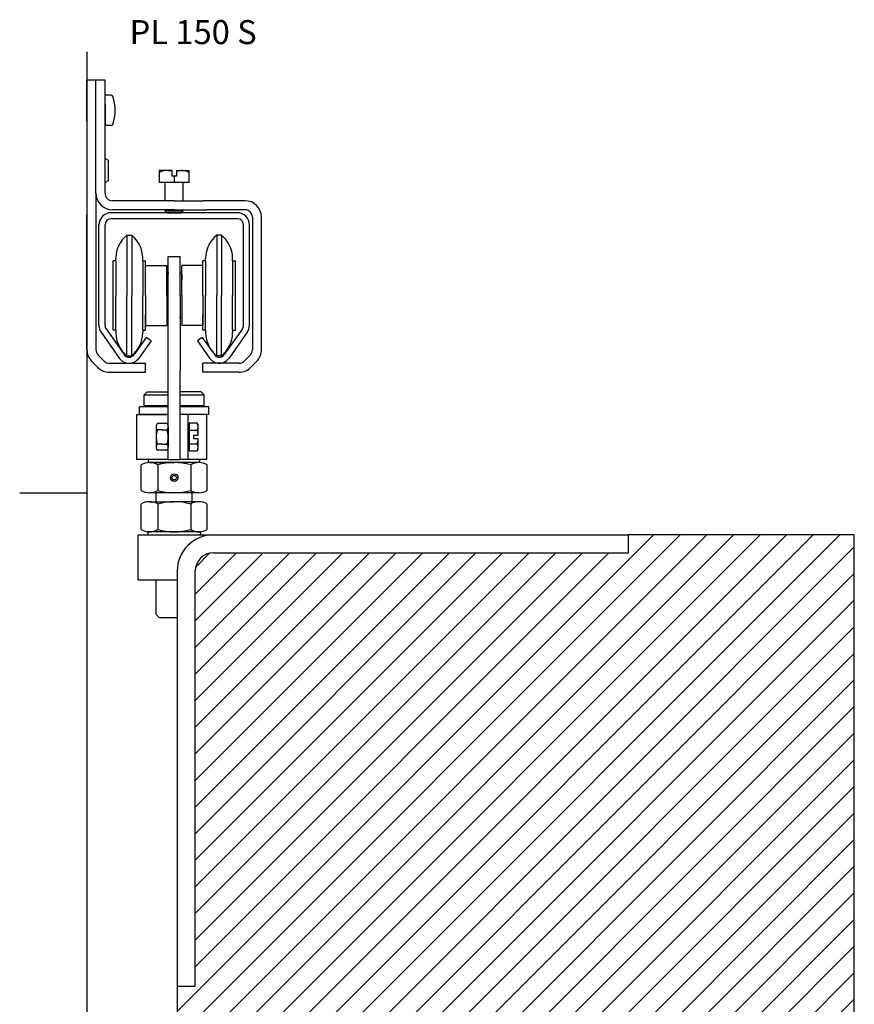
# Model space of a CAD drawing. Extents: x -342 to 454, y -207 to 388.
# Drawn here: x -341 to -64, y 61 to 388 of the extents above; entities that cross this region are included whole.
import ezdxf

# ---------------------------------------------------------------- set-up
doc = ezdxf.new("R2010")
doc.units = 0
doc.header["$MEASUREMENT"] = 0
doc.linetypes.add('SOLID', pattern=[0])
doc.layers.get('0').update_dxf_attribs({"linetype": 'CONTINUOUS'})
doc.layers.add('DIBUIX', color=7, linetype='SOLID')

# ---------------------------------------------------------------- blocks, each defined once
blk = doc.blocks.new('*U5')
at = {"color": 1, "linetype": 'CONTINUOUS'}
blk.add_text('PL 150 S', height=3.987, dxfattribs=at).set_placement((-323.24, 114.92))

msp = doc.modelspace()

# ---------------------------------------------------------------- hatches: boundary and pattern name
at = {"layer": 'DIBUIX', "linetype": 'CONTINUOUS'}
h = msp.add_hatch(dxfattribs=at)
h.set_pattern_fill('ANSI31', color=254, scale=50, style=0)
h.set_pattern_definition([(45, (341.4906, 150.166), (-4.41942, 4.41942), [])])
h.paths.add_polyline_path([(-64.14, -146.67), (-64.14, 217.01), (-139.14, 217.01), (-139.14, 211.01), (-277.14, 211.01, 0.414214), (-283.14, 205.01), (-283.14, 67.01), (-289.14, 67.01), (-289.14, 3.33), (-283.14, 3.33), (-283.14, -134.17, 0.414214), (-277.14, -140.17), (-139.14, -140.17), (-139.14, -146.67)])

# ---------------------------------------------------------------- linework, layer by layer
at = {"layer": 'DIBUIX', "linetype": 'SOLID'}
for p, q in [((-319.14, 377.49), (-319.14, 231.01)), ((-316.14, 368), (-319.14, 368)), ((-319.14, 361.6), (-319.14, 368)), ((-313.14, 368), (-316.14, 368)), ((-316.14, 361.6), (-316.14, 368)), ((-316.14, 361.6), (-316.14, 368)), ((-313.14, 361.6), (-313.14, 368)), ((-319.14, 354.4), (-319.14, 361.6)), ((-316.14, 354.4), (-316.14, 361.6)), ((-316.14, 354.4), (-316.14, 361.6)), ((-313.14, 358), (-313.14, 363)), ((-311.11, 363), (-313.14, 363)), ((-313.14, 354.4), (-313.14, 361.6)), ((-313.14, 360), (-313.14, 356)), ((-313.14, 358), (-313.14, 353)), ((-319.14, 354.4), (-319.14, 347.05)), ((-316.14, 347.39), (-316.14, 354.4)), ((-313.14, 347.74), (-313.14, 354.4)), ((-311.11, 353), (-313.14, 353)), ((-319.14, 347.05), (-319.14, 323.33)), ((-316.14, 330.5), (-316.14, 347.39)), ((-313.14, 330.5), (-313.14, 347.74)), ((-316.14, 334.4), (-316.14, 341.6)), ((-312.14, 341.43), (-313.14, 342)), ((-312.14, 341.43), (-312.14, 334.58)), ((-295.14, 338), (-295.14, 334)), ((-290.94, 338), (-295.14, 338)), ((-290.94, 338), (-290.94, 336.2)), ((-289.34, 338), (-285.14, 338)), ((-289.34, 338), (-289.34, 336.2)), ((-285.14, 334), (-285.14, 338)), ((-312.14, 334.58), (-313.14, 334)), ((-285.14, 334), (-295.14, 334)), ((-293.14, 328), (-293.14, 334)), ((-291.38, 334.8), (-291.38, 334.8)), ((-289.34, 336.2), (-290.94, 336.2)), ((-290.14, 336.2), (-290.14, 334)), ((-287.14, 328), (-287.14, 334)), ((-316.14, 330.5), (-316.14, 278.5)), ((-290.14, 328), (-310.64, 328)), ((-290.14, 328), (-280.5, 328)), ((-266.64, 328), (-280.5, 328)), ((-294.27, 324), (-311.14, 324)), ((-290.14, 325), (-310.64, 325)), ((-286.02, 324), (-294.27, 324)), ((-293.14, 324.65), (-293.14, 325)), ((-293.14, 324.65), (-287.14, 324.65)), ((-293.14, 324.65), (-292.49, 324)), ((-292.49, 324), (-287.79, 324)), ((-290.14, 325), (-279.55, 325)), ((-287.14, 324.65), (-287.79, 324)), ((-287.14, 324.65), (-287.14, 325)), ((-269.14, 324), (-286.02, 324)), ((-266.64, 325), (-279.55, 325)), ((-319.14, 278.5), (-319.14, 323.33)), ((-294.27, 322), (-311.14, 322)), ((-286.02, 322), (-294.27, 322)), ((-269.14, 322), (-286.02, 322)), ((-264.14, 322.5), (-264.14, 278.5)), ((-261.14, 278.5), (-261.14, 322.5)), ((-315.14, 286.57), (-315.14, 320)), ((-313.14, 286.57), (-313.14, 320)), ((-267.14, 286.57), (-267.14, 320)), ((-265.14, 286.57), (-265.14, 320)), ((-305.86, 316.51), (-304.26, 316.51)), ((-305.86, 316.51), (-305.86, 296.51)), ((-304.26, 316.51), (-304.26, 296.51)), ((-274.43, 316.51), (-276.03, 316.51)), ((-276.03, 316.51), (-276.03, 296.51)), ((-274.43, 316.51), (-274.43, 296.51)), ((-310.47, 302.96), (-310.47, 308.01)), ((-309.56, 308.01), (-310.47, 308.01)), ((-309.56, 308.01), (-309.56, 308.75)), ((-309.56, 308.01), (-309.56, 296.51)), ((-300.56, 308.01), (-300.56, 308.75)), ((-300.56, 308.01), (-299.64, 308.01)), ((-300.56, 308.01), (-300.56, 296.51)), ((-299.64, 302.96), (-299.64, 308.01)), ((-292.14, 309.51), (-288.14, 309.51)), ((-292.14, 309.51), (-288.14, 309.51)), ((-292.14, 296.51), (-292.14, 309.51)), ((-288.14, 296.51), (-288.14, 309.51)), ((-280.64, 302.96), (-280.64, 308.01)), ((-279.73, 308.01), (-280.64, 308.01)), ((-279.73, 308.01), (-279.73, 308.75)), ((-279.73, 308.01), (-279.73, 296.51)), ((-270.73, 308.01), (-270.73, 308.75)), ((-270.73, 308.01), (-269.81, 308.01)), ((-270.73, 308.01), (-270.73, 296.51)), ((-269.81, 302.96), (-269.81, 308.01)), ((-299.64, 306.51), (-292.64, 306.51)), ((-299.64, 296.51), (-299.64, 306.51)), ((-292.64, 296.51), (-292.64, 306.51)), ((-280.64, 306.51), (-287.64, 306.51)), ((-287.64, 296.51), (-287.64, 306.51)), ((-280.64, 296.51), (-280.64, 306.51)), ((-310.47, 290.06), (-310.47, 302.96)), ((-292.64, 303.58), (-292.64, 301.56)), ((-292.14, 304.06), (-292.14, 303.74)), ((-288.14, 304.06), (-288.14, 303.74)), ((-287.64, 303.58), (-287.64, 301.56)), ((-269.81, 290.06), (-269.81, 302.96)), ((-309.56, 285.01), (-309.56, 296.51)), ((-305.86, 276.51), (-305.86, 296.51)), ((-304.26, 276.51), (-304.26, 296.51)), ((-300.56, 285.01), (-300.56, 296.51)), ((-299.64, 296.51), (-299.64, 286.51)), ((-292.64, 296.51), (-292.64, 286.51)), ((-292.14, 242.01), (-292.14, 296.51)), ((-288.14, 296.51), (-288.14, 271.51)), ((-287.64, 296.51), (-287.64, 286.51)), ((-280.64, 296.51), (-280.64, 286.51)), ((-279.73, 285.01), (-279.73, 296.51)), ((-276.03, 276.51), (-276.03, 296.51)), ((-274.43, 276.51), (-274.43, 296.51)), ((-270.73, 285.01), (-270.73, 296.51)), ((-292.64, 291.46), (-292.64, 289.44)), ((-287.64, 291.46), (-287.64, 289.44)), ((-310.47, 285.01), (-310.47, 290.06)), ((-299.64, 285.01), (-299.64, 290.06)), ((-292.14, 288.96), (-292.14, 289.29)), ((-288.14, 288.96), (-288.14, 289.29)), ((-280.64, 285.01), (-280.64, 290.06)), ((-269.81, 285.01), (-269.81, 290.06)), ((-312.78, 285.43), (-306.78, 276.86)), ((-309.56, 285.01), (-310.47, 285.01)), ((-309.56, 285.01), (-309.56, 284.28)), ((-300.56, 285.01), (-299.64, 285.01)), ((-300.56, 285.01), (-300.56, 284.28)), ((-299.64, 286.51), (-292.64, 286.51)), ((-280.64, 286.51), (-287.64, 286.51)), ((-279.73, 285.01), (-280.64, 285.01)), ((-279.73, 285.01), (-279.73, 284.28)), ((-267.5, 285.43), (-273.5, 276.86)), ((-270.73, 285.01), (-269.81, 285.01)), ((-270.73, 285.01), (-270.73, 284.28)), ((-314.42, 284.28), (-308.42, 275.71)), ((-299.49, 282.59), (-303.5, 276.86)), ((-297.85, 281.44), (-301.87, 275.71)), ((-297.85, 281.44), (-299.49, 282.59)), ((-280.8, 282.59), (-282.43, 281.44)), ((-282.43, 281.44), (-278.42, 275.71)), ((-280.8, 282.59), (-276.78, 276.86)), ((-265.87, 284.28), (-271.87, 275.71)), ((-313.41, 274.74), (-315.41, 276.74)), ((-305.86, 276.51), (-304.26, 276.51)), ((-274.43, 276.51), (-276.03, 276.51)), ((-266.87, 274.74), (-264.87, 276.74)), ((-315.53, 272.61), (-317.53, 274.61)), ((-311.64, 274), (-299.64, 274)), ((-299.64, 271), (-299.64, 274)), ((-288.14, 242.01), (-288.14, 271.51)), ((-280.64, 271), (-280.64, 274)), ((-268.64, 274), (-280.64, 274)), ((-264.75, 272.61), (-262.75, 274.61)), ((-311.64, 271), (-299.64, 271)), ((-268.64, 271), (-280.64, 271)), ((-299.14, 264.51), (-300.14, 263.51)), ((-300.14, 260.01), (-300.14, 263.51)), ((-300.14, 263.51), (-292.14, 263.51)), ((-299.14, 264.51), (-292.14, 264.51)), ((-281.14, 264.51), (-288.14, 264.51)), ((-288.14, 263.51), (-280.14, 263.51)), ((-281.14, 264.51), (-280.14, 263.51)), ((-280.14, 260.01), (-280.14, 263.51)), ((-301.64, 257.01), (-301.64, 259.51)), ((-292.14, 259.51), (-301.64, 259.51)), ((-300.14, 260.01), (-299.64, 259.51)), ((-300.14, 260.01), (-292.14, 260.01)), ((-292.14, 259.51), (-299.64, 259.51)), ((-288.14, 260.01), (-280.14, 260.01)), ((-280.64, 259.51), (-288.14, 259.51)), ((-278.64, 259.51), (-288.14, 259.51)), ((-280.64, 259.51), (-280.14, 260.01)), ((-278.64, 257.01), (-278.64, 259.51)), ((-302.64, 257.01), (-302.64, 242.01)), ((-302.64, 257.01), (-298.64, 257.01)), ((-302.64, 257.01), (-302.64, 242.01)), ((-302.64, 257.01), (-298.64, 257.01)), ((-292.14, 257.01), (-301.64, 257.01)), ((-298.64, 257.01), (-292.14, 257.01)), ((-279.34, 257.01), (-288.14, 257.01)), ((-278.64, 257.01), (-288.14, 257.01)), ((-285.64, 257.01), (-285.64, 242.01)), ((-279.34, 242.01), (-279.34, 257.01)), ((-296.14, 252.93), (-296.14, 246.1)), ((-292.62, 253.94), (-295.67, 253.94)), ((-294.14, 251.91), (-295.67, 251.91)), ((-294.14, 251.91), (-292.62, 251.91)), ((-292.14, 252.93), (-292.14, 246.1)), ((-285.14, 252.96), (-285.64, 252.96)), ((-285.64, 252.96), (-285.64, 246.06)), ((-285.14, 254.13), (-285.14, 244.89)), ((-282.5, 254.13), (-285.14, 254.13)), ((-282.14, 253.51), (-282.5, 254.13)), ((-282.14, 250.11), (-282.14, 253.51)), ((-285.14, 251.82), (-282.5, 251.82)), ((-283.64, 248.91), (-283.64, 250.11)), ((-283.64, 250.11), (-282.14, 250.11)), ((-282.14, 248.91), (-283.64, 248.91)), ((-282.14, 245.51), (-282.14, 248.91)), ((-294.14, 247.11), (-295.67, 247.11)), ((-294.14, 247.11), (-292.62, 247.11)), ((-285.64, 246.06), (-285.14, 246.06)), ((-285.14, 247.2), (-282.5, 247.2)), ((-282.5, 244.89), (-282.14, 245.51)), ((-292.62, 245.09), (-295.67, 245.09)), ((-285.14, 244.89), (-282.5, 244.89)), ((-292.14, 242.01), (-302.64, 242.01)), ((-301.11, 231.78), (-301.11, 240.25)), ((-298.64, 241.01), (-298.64, 242.01)), ((-281.64, 241.01), (-298.64, 241.01)), ((-298.37, 241.01), (-290.14, 241.01)), ((-295.63, 240.25), (-295.63, 231.78)), ((-292.14, 242.01), (-288.14, 242.01)), ((-281.92, 241.01), (-290.14, 241.01)), ((-279.34, 242.01), (-288.14, 242.01)), ((-284.66, 240.25), (-284.66, 231.78)), ((-281.64, 241.01), (-281.64, 242.01)), ((-279.17, 231.78), (-279.17, 240.25)), ((-341.49, 231.01), (-319.14, 231.01)), ((-319.14, 231.01), (-319.14, -150.17)), ((-281.92, 231.01), (-298.37, 231.01)), ((-296.14, 228.01), (-296.14, 231.01)), ((-284.14, 228.01), (-284.14, 231.01)), ((-301.11, 218.78), (-301.11, 227.25)), ((-298.37, 228.01), (-290.14, 228.01)), ((-295.63, 227.25), (-295.63, 218.78)), ((-281.92, 228.01), (-290.14, 228.01)), ((-284.66, 227.25), (-284.66, 218.78)), ((-279.17, 218.78), (-279.17, 227.25)), ((-302.14, 217.01), (-277.14, 217.01)), ((-302.14, 202.01), (-302.14, 217.01)), ((-298.89, 218.01), (-298.89, 217.01)), ((-281.39, 218.01), (-298.89, 218.01)), ((-298.89, 218.01), (-298.89, 217.01)), ((-281.92, 218.01), (-298.37, 218.01)), ((-281.39, 218.01), (-281.39, 217.01)), ((-281.39, 218.01), (-281.39, 217.01)), ((-277.14, 217.01), (-139.14, 217.01)), ((-64.14, 217.01), (-139.14, 217.01)), ((-139.14, 211.01), (-139.14, 217.01)), ((-64.14, -146.67), (-64.14, 217.01)), ((-277.14, 211.01), (-139.14, 211.01)), ((-289.14, 205.01), (-289.14, 67.01)), ((-283.14, 67.01), (-283.14, 205.01)), ((-302.14, 202.01), (-289.14, 202.01)), ((-296.14, 190.51), (-296.14, 202.01)), ((-296.14, 190.51), (-295.14, 189.51)), ((-295.14, 189.51), (-289.14, 189.51)), ((-283.14, 67.01), (-289.14, 67.01)), ((-289.14, 67.01), (-289.14, 3.33))]:
    msp.add_line(p, q, dxfattribs=at)
for radius in [1.25, 0.75]:
    msp.add_circle((-290.14, 236.01), radius, dxfattribs=at)
for centre, radius, start, end in [((-311.11, 362.44), 0.562, 21.5292, 90), ((-322.36, 358), 12.65, 338.4707, 21.5292), ((-311.11, 353.57), 0.562, 270, 338.4707), ((-292.64, 332.86), 5.15, 70.7156, 119.0566), ((-287.64, 333.27), 4.74, 58.1531, 111.0267), ((-310.64, 330.5), 5.5, 180, 270), ((-310.64, 330.5), 2.5, 180, 270), ((-266.64, 322.5), 5.5, 0, 90), ((-311.14, 320), 4, 90, 180), ((-269.14, 320), 4, 0, 90), ((-266.64, 322.5), 2.5, 0, 90), ((-311.14, 320), 2, 90, 180), ((-269.14, 320), 2, 0, 90), ((-299.56, 308.75), 10, 129.0501, 178.476), ((-310.56, 308.75), 10, 1.524, 50.9499), ((-269.73, 308.75), 10, 129.0501, 178.476), ((-280.73, 308.75), 10, 1.524, 50.9499), ((-299.56, 308.75), 10, 178.476, 180), ((-310.56, 308.75), 10, 0, 1.524), ((-269.73, 308.75), 10, 178.476, 180), ((-280.73, 308.75), 10, 0, 1.524), ((-290.14, 296.51), 7.5, 105.466, 109.4712), ((-290.14, 296.51), 7.5, 70.5288, 74.534), ((-290.14, 296.51), 7.5, 250.5288, 254.534), ((-290.14, 296.51), 7.5, 250.5288, 254.534), ((-290.14, 296.51), 7.5, 285.466, 289.4712), ((-290.14, 296.51), 7.5, 285.466, 289.4712), ((-311.14, 286.57), 4, 180, 215), ((-311.14, 286.57), 2, 180, 215), ((-269.14, 286.57), 2, 325, 0), ((-269.14, 286.57), 4, 325, 0), ((-299.56, 284.28), 10, 180, 181.524), ((-299.56, 284.28), 10, 181.524, 230.9499), ((-310.56, 284.28), 10, 309.0501, 358.476), ((-310.56, 284.28), 10, 358.476, 0), ((-269.73, 284.28), 10, 180, 181.524), ((-269.73, 284.28), 10, 181.524, 230.9499), ((-280.73, 284.28), 10, 309.0501, 358.476), ((-280.73, 284.28), 10, 358.476, 0), ((-313.64, 278.5), 5.5, 180, 225), ((-313.64, 278.5), 2.5, 180, 225), ((-266.64, 278.5), 2.5, 315, 0), ((-266.64, 278.5), 5.5, 315, 0), ((-311.64, 276.5), 2.5, 225, 270), ((-305.14, 278), 4, 215.2176, 270), ((-305.14, 278), 2, 215, 325), ((-305.14, 278), 4, 270, 325), ((-275.14, 278), 4, 215, 325), ((-275.14, 278), 2, 215, 325), ((-268.64, 276.5), 2.5, 270, 315), ((-311.64, 276.5), 5.5, 225, 270), ((-268.64, 276.5), 5.5, 270, 315), ((-294.83, 252.93), 1.32, 129.7415, 230.2585), ((-289.84, 249.51), 6.3, 157.6073, 202.3927), ((-293.46, 252.93), 1.32, 309.7415, 50.2585), ((-298.44, 249.51), 6.3, 337.6073, 22.3927), ((-284.19, 252.98), 2.04, 325.6158, 34.3842), ((-289.79, 249.51), 7.64, 4.5027, 17.588), ((-289.79, 249.51), 7.64, 342.412, 355.4973), ((-294.83, 246.1), 1.32, 129.7, 230.3), ((-293.46, 246.1), 1.32, 309.7, 50.3), ((-284.19, 246.05), 2.04, 325.6158, 34.3842), ((-298.37, 235.73), 5.29, 58.7579, 121.2421), ((-290.14, 221.01), 20, 74.0832, 105.9168), ((-281.92, 235.73), 5.29, 58.7579, 121.2421), ((-298.37, 236.3), 5.29, 238.7579, 301.2421), ((-290.14, 251.01), 20, 254.0832, 285.9168), ((-281.92, 236.3), 5.29, 238.7579, 301.2421), ((-298.37, 222.73), 5.29, 58.7579, 121.2421), ((-290.14, 208.01), 20, 74.0832, 105.9168), ((-281.92, 222.73), 5.29, 58.7579, 121.2421), ((-298.37, 223.3), 5.29, 238.7579, 301.2421), ((-290.14, 238.01), 20, 254.0832, 285.9168), ((-277.14, 205.01), 12, 90, 180), ((-281.92, 223.3), 5.29, 238.7579, 301.2421), ((-277.14, 205.01), 6, 90, 180)]:
    msp.add_arc(centre, radius, start, end, dxfattribs=at)

# ---------------------------------------------------------------- block references
at = {"linetype": 'CONTINUOUS', "xscale": 2, "yscale": 2, "zscale": 2}
msp.add_blockref('*U5', (341.49, 150.17), dxfattribs=at)

doc.saveas('drawing.dxf')
